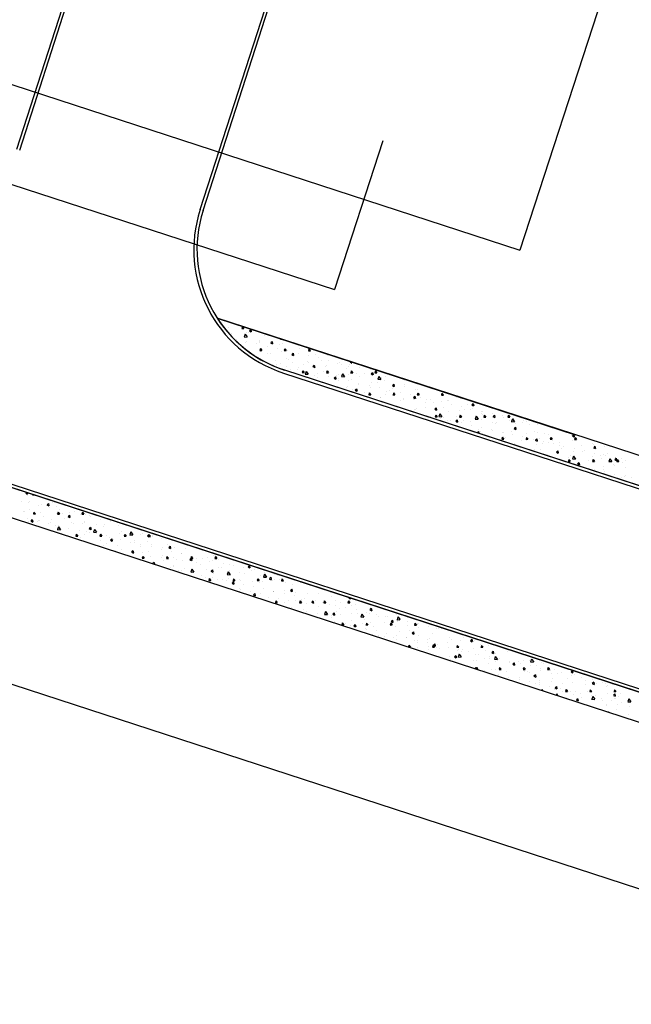
# Model space of a CAD drawing. Units: millimetres. Extents: x -692 to 9886, y 6343 to 16955.
# Drawn here: x 2833 to 2842, y 11109 to 11124 of the extents above; entities that cross this region are included whole.
import ezdxf

# ---------------------------------------------------------------- set-up
doc = ezdxf.new("R2010")
doc.units = ezdxf.units.MM
doc.layers.add('CONSTRUCCIÓN', color=123, linetype='Continuous')

# ---------------------------------------------------------------- blocks, each defined once
blk = doc.blocks.new('*X9')
at = {"color": 0, "linetype": 'Continuous'}
for p, q in [((827.99, 1422.726), (828.029, 1422.766)), ((827.99, 1422.726), (828.034, 1422.719)), ((828.035, 1422.718), (828.03, 1422.766)), ((828.108, 1422.752), (828.108, 1422.752)), ((828.233, 1422.768), (828.233, 1422.768)), ((827.889, 1422.476), (827.913, 1422.505)), ((827.92, 1422.473), (827.914, 1422.504)), ((827.923, 1422.579), (827.923, 1422.579)), ((827.953, 1422.492), (827.988, 1422.506)), ((827.976, 1422.554), (827.976, 1422.554)), ((827.979, 1422.475), (827.989, 1422.505)), ((828.029, 1422.512), (828.029, 1422.512)), ((828.03, 1422.502), (828.03, 1422.502)), ((828.069, 1422.629), (828.069, 1422.629)), ((828.102, 1422.571), (828.102, 1422.571)), ((828.19, 1422.568), (828.19, 1422.568)), ((827.811, 1422.431), (827.811, 1422.431)), ((827.845, 1422.357), (827.845, 1422.357)), ((827.858, 1422.342), (827.858, 1422.342)), ((827.889, 1422.476), (827.919, 1422.473)), ((827.953, 1422.492), (827.978, 1422.476)), ((827.97, 1422.374), (827.97, 1422.374)), ((828.063, 1422.463), (828.063, 1422.463)), ((828.149, 1422.392), (828.149, 1422.392)), ((828.159, 1422.399), (828.159, 1422.399)), ((828.248, 1422.445), (828.255, 1422.453)), ((828.248, 1422.445), (828.253, 1422.444)), ((827.805, 1422.264), (827.805, 1422.264)), ((827.824, 1422.325), (827.824, 1422.325)), ((828.028, 1422.201), (828.028, 1422.201)), ((828.056, 1422.156), (828.095, 1422.196)), ((828.057, 1422.296), (828.057, 1422.296)), ((828.091, 1422.314), (828.091, 1422.314)), ((828.102, 1422.148), (828.096, 1422.196)), ((827.757, 1422.117), (827.757, 1422.117)), ((827.798, 1422.098), (827.798, 1422.098)), ((827.832, 1422.13), (827.867, 1422.143)), ((827.832, 1422.13), (827.857, 1422.113)), ((827.838, 1422.177), (827.838, 1422.177)), ((827.858, 1422.112), (827.868, 1422.142)), ((827.959, 1422.1), (827.983, 1422.129)), ((827.959, 1422.1), (827.989, 1422.097)), ((827.99, 1422.097), (827.984, 1422.128)), ((827.993, 1422.058), (827.993, 1422.058)), ((828.049, 1422.167), (828.049, 1422.167)), ((828.051, 1422.13), (828.051, 1422.13)), ((828.056, 1422.156), (828.101, 1422.149)), ((827.792, 1421.932), (827.792, 1421.932)), ((827.832, 1422.002), (827.832, 1422.002)), ((827.896, 1422.004), (827.896, 1422.004)), ((828.045, 1421.964), (828.045, 1421.964)), ((828.099, 1421.991), (828.099, 1421.991)), ((828.13, 1421.928), (828.165, 1421.942)), ((828.13, 1421.928), (828.155, 1421.912)), ((828.156, 1421.911), (828.166, 1421.941)), ((827.711, 1421.766), (827.735, 1421.75)), ((827.712, 1421.768), (827.745, 1421.781)), ((827.736, 1421.819), (827.736, 1421.819)), ((827.736, 1421.75), (827.746, 1421.78)), ((827.765, 1421.807), (827.765, 1421.807)), ((827.786, 1421.765), (827.786, 1421.765)), ((827.894, 1421.804), (827.894, 1421.804)), ((828.028, 1421.869), (828.028, 1421.869)), ((828.028, 1421.724), (828.052, 1421.753)), ((828.028, 1421.724), (828.058, 1421.721)), ((828.039, 1421.797), (828.039, 1421.797)), ((828.059, 1421.721), (828.053, 1421.752)), ((828.081, 1421.849), (828.081, 1421.849)), ((828.148, 1421.759), (828.148, 1421.759)), ((828.161, 1421.793), (828.161, 1421.793)), ((827.78, 1421.599), (827.78, 1421.599)), ((827.856, 1421.709), (827.856, 1421.709)), ((827.949, 1421.651), (827.949, 1421.651)), ((828.009, 1421.566), (828.044, 1421.579)), ((828.009, 1421.566), (828.033, 1421.549)), ((828.033, 1421.631), (828.033, 1421.631)), ((828.034, 1421.548), (828.045, 1421.579)), ((828.074, 1421.668), (828.074, 1421.668)), ((828.122, 1421.586), (828.145, 1421.609)), ((828.122, 1421.586), (828.141, 1421.583)), ((827.739, 1421.379), (827.763, 1421.408)), ((827.756, 1421.484), (827.756, 1421.484)), ((827.77, 1421.376), (827.764, 1421.407)), ((827.774, 1421.432), (827.774, 1421.432)), ((827.796, 1421.549), (827.796, 1421.549)), ((827.817, 1421.454), (827.817, 1421.454)), ((827.902, 1421.481), (827.902, 1421.481)), ((827.943, 1421.471), (827.943, 1421.471)), ((828.027, 1421.464), (828.027, 1421.464)), ((828.047, 1421.534), (828.047, 1421.534)), ((828.063, 1421.537), (828.063, 1421.537)), ((827.686, 1421.257), (827.686, 1421.257)), ((827.697, 1421.294), (827.697, 1421.294)), ((827.739, 1421.379), (827.769, 1421.377)), ((827.768, 1421.266), (827.768, 1421.266)), ((827.811, 1421.273), (827.811, 1421.273)), ((827.964, 1421.283), (827.964, 1421.283)), ((828, 1421.298), (828, 1421.298)), ((828.021, 1421.298), (828.021, 1421.298)), ((828.097, 1421.348), (828.113, 1421.367)), ((828.097, 1421.348), (828.111, 1421.347)), ((827.655, 1421.099), (827.694, 1421.14)), ((827.655, 1421.099), (827.7, 1421.092)), ((827.701, 1421.091), (827.695, 1421.139)), ((827.735, 1421.186), (827.735, 1421.186)), ((827.762, 1421.099), (827.762, 1421.099)), ((827.869, 1421.101), (827.869, 1421.101)), ((827.887, 1421.203), (827.922, 1421.217)), ((827.887, 1421.203), (827.912, 1421.186)), ((827.913, 1421.186), (827.923, 1421.216)), ((828.015, 1421.131), (828.015, 1421.131)), ((828.027, 1421.236), (828.027, 1421.236)), ((827.68, 1421.076), (827.68, 1421.076)), ((827.705, 1420.972), (827.705, 1420.972)), ((827.808, 1421.003), (827.832, 1421.032)), ((827.808, 1421.003), (827.838, 1421)), ((827.839, 1421), (827.833, 1421.031)), ((827.855, 1421.076), (827.855, 1421.076)), ((827.866, 1421.028), (827.866, 1421.028)), ((827.972, 1420.96), (827.972, 1420.96)), ((828.008, 1420.965), (828.008, 1420.965)), ((828.053, 1420.946), (828.053, 1420.946)), ((827.737, 1420.904), (827.737, 1420.904)), ((827.754, 1420.851), (827.754, 1420.851)), ((827.756, 1420.933), (827.756, 1420.933)), ((827.765, 1420.841), (827.8, 1420.854)), ((827.765, 1420.841), (827.79, 1420.824)), ((827.791, 1420.823), (827.801, 1420.853)), ((828.002, 1420.798), (828.002, 1420.798)), ((828.046, 1420.901), (828.046, 1420.901)), ((827.606, 1420.707), (827.606, 1420.707)), ((827.75, 1420.766), (827.75, 1420.766)), ((827.767, 1420.773), (827.767, 1420.773)), ((827.878, 1420.627), (827.902, 1420.656)), ((827.909, 1420.624), (827.903, 1420.655)), ((827.922, 1420.748), (827.922, 1420.748)), ((827.996, 1420.632), (827.996, 1420.632)), ((828.034, 1420.762), (828.034, 1420.762)), ((827.644, 1420.478), (827.679, 1420.492)), ((827.644, 1420.478), (827.668, 1420.461)), ((827.67, 1420.518), (827.67, 1420.518)), ((827.67, 1420.461), (827.68, 1420.491)), ((827.721, 1420.529), (827.76, 1420.57)), ((827.721, 1420.529), (827.766, 1420.522)), ((827.734, 1420.553), (827.734, 1420.553)), ((827.744, 1420.6), (827.744, 1420.6)), ((827.767, 1420.522), (827.761, 1420.569)), ((827.79, 1420.551), (827.79, 1420.551)), ((827.878, 1420.627), (827.907, 1420.624)), ((827.915, 1420.568), (827.915, 1420.568)), ((827.936, 1420.507), (827.936, 1420.507)), ((827.562, 1420.393), (827.562, 1420.393)), ((827.659, 1420.354), (827.659, 1420.354)), ((827.738, 1420.434), (827.738, 1420.434)), ((827.775, 1420.451), (827.775, 1420.451)), ((827.784, 1420.37), (827.784, 1420.37)), ((827.853, 1420.443), (827.853, 1420.443)), ((827.973, 1420.395), (827.973, 1420.395)), ((827.99, 1420.466), (827.99, 1420.466)), ((827.57, 1420.264), (827.57, 1420.264)), ((827.588, 1420.282), (827.612, 1420.311)), ((827.588, 1420.282), (827.618, 1420.28)), ((827.619, 1420.279), (827.613, 1420.31)), ((827.652, 1420.173), (827.652, 1420.173)), ((827.732, 1420.267), (827.732, 1420.267)), ((827.753, 1420.218), (827.753, 1420.218)), ((827.837, 1420.252), (827.837, 1420.252)), ((827.842, 1420.198), (827.842, 1420.198)), ((827.942, 1420.277), (827.973, 1420.289)), ((827.942, 1420.277), (827.967, 1420.26)), ((827.947, 1420.251), (827.971, 1420.28)), ((827.947, 1420.251), (827.968, 1420.249)), ((827.968, 1420.259), (827.97, 1420.265)), ((827.522, 1420.116), (827.557, 1420.129)), ((827.522, 1420.116), (827.547, 1420.099)), ((827.527, 1420.157), (827.527, 1420.157)), ((827.548, 1420.098), (827.558, 1420.128)), ((827.726, 1420.101), (827.726, 1420.101)), ((827.521, 1419.976), (827.521, 1419.976)), ((827.578, 1419.941), (827.578, 1419.941)), ((827.658, 1419.906), (827.682, 1419.935)), ((827.658, 1419.906), (827.688, 1419.904)), ((827.689, 1419.903), (827.683, 1419.934)), ((827.71, 1420.001), (827.71, 1420.001)), ((827.719, 1419.934), (827.719, 1419.934)), ((827.732, 1419.92), (827.732, 1419.92)), ((827.74, 1419.997), (827.74, 1419.997)), ((827.788, 1419.959), (827.827, 1420)), ((827.788, 1419.959), (827.832, 1419.952)), ((827.82, 1419.914), (827.855, 1419.928)), ((827.82, 1419.914), (827.845, 1419.897)), ((827.833, 1419.952), (827.828, 1419.999)), ((827.845, 1419.93), (827.845, 1419.93)), ((827.846, 1419.897), (827.856, 1419.927)), ((827.457, 1419.733), (827.457, 1419.733)), ((827.56, 1419.76), (827.56, 1419.76)), ((827.579, 1419.804), (827.579, 1419.804)), ((827.64, 1419.743), (827.64, 1419.743)), ((827.713, 1419.768), (827.713, 1419.768)), ((827.852, 1419.81), (827.852, 1419.81)), ((827.894, 1419.845), (827.894, 1419.845)), ((827.447, 1419.607), (827.447, 1419.607)), ((827.451, 1419.566), (827.451, 1419.566)), ((827.699, 1419.552), (827.734, 1419.565)), ((827.699, 1419.552), (827.724, 1419.535)), ((827.707, 1419.601), (827.707, 1419.601)), ((827.725, 1419.534), (827.735, 1419.564)), ((827.727, 1419.53), (827.751, 1419.559)), ((827.751, 1419.585), (827.751, 1419.585)), ((827.758, 1419.527), (827.752, 1419.558)), ((827.763, 1419.648), (827.763, 1419.648)), ((827.888, 1419.665), (827.888, 1419.665)), ((827.444, 1419.4), (827.444, 1419.4)), ((827.46, 1419.535), (827.46, 1419.535)), ((827.543, 1419.487), (827.543, 1419.487)), ((827.631, 1419.451), (827.631, 1419.451)), ((827.648, 1419.42), (827.648, 1419.42)), ((827.701, 1419.435), (827.701, 1419.435)), ((827.727, 1419.53), (827.757, 1419.527)), ((827.756, 1419.467), (827.756, 1419.467)), ((827.81, 1419.476), (827.81, 1419.476)), ((827.854, 1419.39), (827.856, 1419.392)), ((827.854, 1419.39), (827.856, 1419.389)), ((827.438, 1419.233), (827.438, 1419.233)), ((827.439, 1419.236), (827.439, 1419.236)), ((827.443, 1419.233), (827.443, 1419.233)), ((827.5, 1419.254), (827.5, 1419.254)), ((827.625, 1419.27), (827.625, 1419.27)), ((827.695, 1419.268), (827.695, 1419.268)), ((827.731, 1419.286), (827.731, 1419.286)), ((827.814, 1419.295), (827.814, 1419.295)), ((827.438, 1419.185), (827.462, 1419.214)), ((827.438, 1419.185), (827.468, 1419.183)), ((827.469, 1419.182), (827.463, 1419.213)), ((827.559, 1419.127), (827.559, 1419.127)), ((827.577, 1419.189), (827.612, 1419.202)), ((827.577, 1419.189), (827.602, 1419.172)), ((827.603, 1419.172), (827.613, 1419.202)), ((827.683, 1419.098), (827.683, 1419.098)), ((827.689, 1419.102), (827.689, 1419.102)), ((827.71, 1419.222), (827.71, 1419.222)), ((827.796, 1419.154), (827.821, 1419.183)), ((827.796, 1419.154), (827.825, 1419.151)), ((827.826, 1419.159), (827.822, 1419.182)), ((827.368, 1419.056), (827.368, 1419.056)), ((827.387, 1418.902), (827.426, 1418.943)), ((827.432, 1418.895), (827.427, 1418.942)), ((827.432, 1419.067), (827.432, 1419.067)), ((827.493, 1419.073), (827.493, 1419.073)), ((827.613, 1418.966), (827.613, 1418.966)), ((827.683, 1418.935), (827.683, 1418.935)), ((827.75, 1418.952), (827.75, 1418.952)), ((827.362, 1418.876), (827.362, 1418.876)), ((827.387, 1418.902), (827.431, 1418.896)), ((827.426, 1418.9), (827.426, 1418.9)), ((827.451, 1418.911), (827.451, 1418.911)), ((827.455, 1418.826), (827.49, 1418.84)), ((827.455, 1418.826), (827.48, 1418.81)), ((827.458, 1418.902), (827.458, 1418.902)), ((827.481, 1418.809), (827.491, 1418.839)), ((827.507, 1418.809), (827.531, 1418.838)), ((827.507, 1418.809), (827.537, 1418.807)), ((827.538, 1418.806), (827.532, 1418.837)), ((827.551, 1418.901), (827.551, 1418.901)), ((827.677, 1418.769), (827.677, 1418.769)), ((827.718, 1418.899), (827.718, 1418.899)), ((827.42, 1418.734), (827.42, 1418.734)), ((827.42, 1418.703), (827.42, 1418.703)), ((827.513, 1418.712), (827.513, 1418.712)), ((827.729, 1418.653), (827.729, 1418.653)), ((827.735, 1418.745), (827.735, 1418.745)), ((827.754, 1418.625), (827.757, 1418.626)), ((827.754, 1418.625), (827.756, 1418.624)), ((827.288, 1418.506), (827.288, 1418.506)), ((827.334, 1418.464), (827.369, 1418.477)), ((827.334, 1418.464), (827.359, 1418.447)), ((827.36, 1418.446), (827.37, 1418.477)), ((827.414, 1418.567), (827.414, 1418.567)), ((827.416, 1418.457), (827.416, 1418.457)), ((827.438, 1418.603), (827.438, 1418.603)), ((827.557, 1418.493), (827.557, 1418.493)), ((827.577, 1418.433), (827.601, 1418.462)), ((827.608, 1418.43), (827.602, 1418.461)), ((827.604, 1418.548), (827.604, 1418.548)), ((827.671, 1418.603), (827.671, 1418.603)), ((827.729, 1418.564), (827.729, 1418.564)), ((827.408, 1418.401), (827.408, 1418.401)), ((827.453, 1418.333), (827.492, 1418.373)), ((827.453, 1418.333), (827.497, 1418.326)), ((827.472, 1418.351), (827.472, 1418.351)), ((827.499, 1418.325), (827.493, 1418.373)), ((827.521, 1418.39), (827.521, 1418.39)), ((827.577, 1418.433), (827.606, 1418.431)), ((827.598, 1418.367), (827.598, 1418.367)), ((827.665, 1418.436), (827.665, 1418.436)), ((827.683, 1418.445), (827.683, 1418.445)), ((827.317, 1418.203), (827.317, 1418.203)), ((827.341, 1418.153), (827.341, 1418.153)), ((827.402, 1418.235), (827.402, 1418.235)), ((827.457, 1418.268), (827.457, 1418.268)), ((827.466, 1418.17), (827.466, 1418.17)), ((827.583, 1418.191), (827.583, 1418.191)), ((827.632, 1418.263), (827.667, 1418.276)), ((827.632, 1418.263), (827.657, 1418.246)), ((827.655, 1418.195), (827.655, 1418.195)), ((827.658, 1418.245), (827.668, 1418.275)), ((827.659, 1418.27), (827.659, 1418.27)), ((827.233, 1418.087), (827.237, 1418.085)), ((827.236, 1418.11), (827.247, 1418.115)), ((827.238, 1418.084), (827.248, 1418.114)), ((827.287, 1418.088), (827.311, 1418.117)), ((827.287, 1418.088), (827.317, 1418.086)), ((827.318, 1418.085), (827.312, 1418.116)), ((827.396, 1418.068), (827.396, 1418.068)), ((827.524, 1417.998), (827.524, 1417.998)), ((827.646, 1418.057), (827.67, 1418.086)), ((827.646, 1418.057), (827.676, 1418.054)), ((827.653, 1418.103), (827.653, 1418.103)), ((827.677, 1418.054), (827.671, 1418.085)), ((827.219, 1417.947), (827.219, 1417.947)), ((827.325, 1417.88), (827.325, 1417.88)), ((827.334, 1417.973), (827.334, 1417.973)), ((827.39, 1417.902), (827.39, 1417.902)), ((827.436, 1417.97), (827.436, 1417.97)), ((827.486, 1417.936), (827.486, 1417.936)), ((827.511, 1417.9), (827.546, 1417.913)), ((827.511, 1417.9), (827.535, 1417.883)), ((827.536, 1417.883), (827.547, 1417.913)), ((827.556, 1417.86), (827.556, 1417.86)), ((827.591, 1417.869), (827.591, 1417.869)), ((827.646, 1417.937), (827.646, 1417.937)), ((827.203, 1417.776), (827.203, 1417.776)), ((827.264, 1417.81), (827.264, 1417.81)), ((827.357, 1417.712), (827.381, 1417.741)), ((827.357, 1417.712), (827.387, 1417.71)), ((827.388, 1417.709), (827.382, 1417.74)), ((827.384, 1417.735), (827.384, 1417.735)), ((827.387, 1417.682), (827.387, 1417.682)), ((827.392, 1417.8), (827.392, 1417.8)), ((827.519, 1417.763), (827.558, 1417.803)), ((827.519, 1417.763), (827.564, 1417.756)), ((827.565, 1417.755), (827.559, 1417.803)), ((827.64, 1417.77), (827.64, 1417.77)), ((827.261, 1417.603), (827.261, 1417.603)), ((827.378, 1417.569), (827.378, 1417.569)), ((827.389, 1417.537), (827.424, 1417.551)), ((827.389, 1417.537), (827.414, 1417.521)), ((827.415, 1417.52), (827.425, 1417.55)), ((827.455, 1417.635), (827.455, 1417.635)), ((827.577, 1417.645), (827.577, 1417.645)), ((827.289, 1417.426), (827.289, 1417.426)), ((827.372, 1417.402), (827.372, 1417.402)), ((827.445, 1417.448), (827.445, 1417.448)), ((827.556, 1417.415), (827.556, 1417.415)), ((827.57, 1417.464), (827.57, 1417.464)), ((827.143, 1417.287), (827.143, 1417.287)), ((827.313, 1417.25), (827.313, 1417.25)), ((827.365, 1417.236), (827.365, 1417.236)), ((827.395, 1417.359), (827.395, 1417.359)), ((827.426, 1417.336), (827.45, 1417.365)), ((827.426, 1417.336), (827.456, 1417.334)), ((827.435, 1417.337), (827.435, 1417.337)), ((827.439, 1417.267), (827.439, 1417.267)), ((827.457, 1417.333), (827.451, 1417.364)), ((827.554, 1417.227), (827.554, 1417.227)), ((827.19, 1417.172), (827.19, 1417.172)), ((827.263, 1417.177), (827.263, 1417.177)), ((827.267, 1417.175), (827.302, 1417.188)), ((827.267, 1417.175), (827.292, 1417.158)), ((827.293, 1417.157), (827.303, 1417.188)), ((827.307, 1417.07), (827.307, 1417.07)), ((827.359, 1417.069), (827.359, 1417.069)), ((827.457, 1417.161), (827.457, 1417.161)), ((827.496, 1417.095), (827.496, 1417.095)), ((827.092, 1416.917), (827.092, 1416.917)), ((827.1, 1417.032), (827.1, 1417.032)), ((827.137, 1416.992), (827.161, 1417.02)), ((827.137, 1416.992), (827.167, 1416.989)), ((827.168, 1416.988), (827.162, 1417.02)), ((827.162, 1416.952), (827.162, 1416.952)), ((827.182, 1417.053), (827.182, 1417.053)), ((827.353, 1416.903), (827.353, 1416.903)), ((827.359, 1416.905), (827.359, 1416.905)), ((827.454, 1417.002), (827.454, 1417.002)), ((827.495, 1416.96), (827.52, 1416.989)), ((827.495, 1416.96), (827.525, 1416.958)), ((827.526, 1416.957), (827.521, 1416.988)), ((827.094, 1416.865), (827.094, 1416.865)), ((827.118, 1416.706), (827.157, 1416.747)), ((827.146, 1416.812), (827.181, 1416.826)), ((827.146, 1416.812), (827.17, 1416.796)), ((827.164, 1416.698), (827.158, 1416.746)), ((827.172, 1416.795), (827.182, 1416.825)), ((827.176, 1416.872), (827.176, 1416.872)), ((827.198, 1416.849), (827.198, 1416.849)), ((827.365, 1416.897), (827.365, 1416.897)), ((827.465, 1416.838), (827.465, 1416.838)), ((827.088, 1416.699), (827.088, 1416.699)), ((827.118, 1416.706), (827.163, 1416.699)), ((827.141, 1416.654), (827.141, 1416.654)), ((827.206, 1416.615), (827.23, 1416.644)), ((827.206, 1416.615), (827.236, 1416.613)), ((827.237, 1416.612), (827.231, 1416.643)), ((827.233, 1416.7), (827.233, 1416.7)), ((827.26, 1416.651), (827.26, 1416.651)), ((827.347, 1416.736), (827.347, 1416.736)), ((827.433, 1416.704), (827.433, 1416.704)), ((827.444, 1416.611), (827.479, 1416.624)), ((827.444, 1416.611), (827.469, 1416.594)), ((827.47, 1416.594), (827.48, 1416.624)), ((827.024, 1416.45), (827.059, 1416.463)), ((827.024, 1416.45), (827.049, 1416.433)), ((827.05, 1416.432), (827.06, 1416.463)), ((827.081, 1416.533), (827.081, 1416.533)), ((827.102, 1416.503), (827.102, 1416.503)), ((827.261, 1416.544), (827.261, 1416.544)), ((827.341, 1416.57), (827.341, 1416.57)), ((827.418, 1416.545), (827.418, 1416.545)), ((827.075, 1416.366), (827.075, 1416.366)), ((827.161, 1416.319), (827.161, 1416.319)), ((827.162, 1416.396), (827.162, 1416.396)), ((827.268, 1416.328), (827.268, 1416.328)), ((827.286, 1416.347), (827.286, 1416.347)), ((827.335, 1416.404), (827.335, 1416.404)), ((827.411, 1416.364), (827.411, 1416.364)), ((827.429, 1416.384), (827.429, 1416.384)), ((827.452, 1416.369), (827.452, 1416.369)), ((827.063, 1416.141), (827.063, 1416.141)), ((827.069, 1416.2), (827.069, 1416.2)), ((827.155, 1416.15), (827.155, 1416.15)), ((827.184, 1416.136), (827.223, 1416.177)), ((827.184, 1416.136), (827.229, 1416.129)), ((827.23, 1416.129), (827.225, 1416.176)), ((827.276, 1416.239), (827.3, 1416.268)), ((827.276, 1416.239), (827.305, 1416.237)), ((827.28, 1416.167), (827.28, 1416.167)), ((827.307, 1416.236), (827.301, 1416.267)), ((827.322, 1416.248), (827.357, 1416.262)), ((827.322, 1416.248), (827.347, 1416.232)), ((827.329, 1416.237), (827.329, 1416.237)), ((827.33, 1416.13), (827.33, 1416.13)), ((827.348, 1416.231), (827.358, 1416.261)), ((827.063, 1416.033), (827.063, 1416.033)), ((827.14, 1416.021), (827.14, 1416.021)), ((827.148, 1415.969), (827.148, 1415.969)), ((827.323, 1416.071), (827.323, 1416.071)), ((827.338, 1415.994), (827.338, 1415.994)), ((826.966, 1415.886), (826.966, 1415.886)), ((826.968, 1415.861), (826.968, 1415.861)), ((826.986, 1415.895), (827.01, 1415.923)), ((826.986, 1415.895), (827.016, 1415.892)), ((827.017, 1415.891), (827.011, 1415.923)), ((827.023, 1415.953), (827.023, 1415.953)), ((827.057, 1415.867), (827.057, 1415.867)), ((827.071, 1415.819), (827.071, 1415.819)), ((827.201, 1415.886), (827.236, 1415.899)), ((827.201, 1415.886), (827.226, 1415.869)), ((827.227, 1415.868), (827.237, 1415.899)), ((827.233, 1415.875), (827.233, 1415.875)), ((827.26, 1415.911), (827.26, 1415.911)), ((827.317, 1415.904), (827.317, 1415.904)), ((827.345, 1415.863), (827.369, 1415.892)), ((827.345, 1415.863), (827.375, 1415.861)), ((827.376, 1415.86), (827.37, 1415.891)), ((827.017, 1415.772), (827.017, 1415.772)), ((827.051, 1415.7), (827.051, 1415.7)), ((827.159, 1415.686), (827.159, 1415.686)), ((827.206, 1415.797), (827.206, 1415.797)), ((827.311, 1415.738), (827.311, 1415.738)), ((827.338, 1415.808), (827.338, 1415.808)), ((827.045, 1415.534), (827.045, 1415.534)), ((827.056, 1415.518), (827.08, 1415.547)), ((827.056, 1415.518), (827.086, 1415.516)), ((827.074, 1415.6), (827.074, 1415.6)), ((827.079, 1415.523), (827.114, 1415.537)), ((827.079, 1415.523), (827.104, 1415.506)), ((827.087, 1415.515), (827.081, 1415.547)), ((827.105, 1415.506), (827.115, 1415.536)), ((827.133, 1415.621), (827.133, 1415.621)), ((827.251, 1415.566), (827.29, 1415.607)), ((827.251, 1415.566), (827.295, 1415.559)), ((827.296, 1415.559), (827.291, 1415.606)), ((827.305, 1415.571), (827.305, 1415.571)), ((826.943, 1415.403), (826.943, 1415.403)), ((827.036, 1415.365), (827.036, 1415.365)), ((827.039, 1415.367), (827.039, 1415.367)), ((827.139, 1415.387), (827.139, 1415.387)), ((827.259, 1415.444), (827.259, 1415.444)), ((827.299, 1415.405), (827.299, 1415.405)), ((827.303, 1415.354), (827.303, 1415.354)), ((826.874, 1415.309), (826.874, 1415.309)), ((826.967, 1415.228), (826.967, 1415.228)), ((827.033, 1415.201), (827.033, 1415.201)), ((827.127, 1415.247), (827.127, 1415.247)), ((827.141, 1415.298), (827.141, 1415.298)), ((827.252, 1415.264), (827.252, 1415.264)), ((827.258, 1415.278), (827.258, 1415.278)), ((827.292, 1415.238), (827.292, 1415.238)), ((826.936, 1415.111), (826.936, 1415.111)), ((826.957, 1415.161), (826.992, 1415.174)), ((826.957, 1415.161), (826.982, 1415.144)), ((826.983, 1415.143), (826.993, 1415.173)), ((826.996, 1415.05), (826.996, 1415.05)), ((827.121, 1415.066), (827.121, 1415.066)), ((827.125, 1415.142), (827.149, 1415.171)), ((827.125, 1415.142), (827.155, 1415.14)), ((827.156, 1415.139), (827.15, 1415.17)), ((827.158, 1415.053), (827.158, 1415.053)), ((827.203, 1415.1), (827.203, 1415.1)), ((827.286, 1415.072), (827.286, 1415.072)), ((826.866, 1415.003), (826.866, 1415.003)), ((827.027, 1415.035), (827.027, 1415.035)), ((827.179, 1414.894), (827.179, 1414.894)), ((827.256, 1414.959), (827.281, 1414.969)), ((827.256, 1414.959), (827.277, 1414.945)), ((826.836, 1414.798), (826.86, 1414.826)), ((826.836, 1414.798), (826.871, 1414.812)), ((826.836, 1414.798), (826.866, 1414.795)), ((826.836, 1414.798), (826.861, 1414.781)), ((826.839, 1414.855), (826.839, 1414.855)), ((826.867, 1414.794), (826.861, 1414.826)), ((826.862, 1414.781), (826.872, 1414.811)), ((826.864, 1414.853), (826.864, 1414.853)), ((826.944, 1414.788), (826.944, 1414.788)), ((826.989, 1414.869), (826.989, 1414.869)), ((827.021, 1414.868), (827.021, 1414.868)), ((827.106, 1414.844), (827.106, 1414.844)), ((827.137, 1414.754), (827.137, 1414.754)), ((827.194, 1414.766), (827.219, 1414.795)), ((827.194, 1414.766), (827.224, 1414.764)), ((827.211, 1414.777), (827.211, 1414.777)), ((827.225, 1414.763), (827.22, 1414.794)), ((826.845, 1414.704), (826.845, 1414.704)), ((826.858, 1414.672), (826.858, 1414.672)), ((826.965, 1414.594), (826.965, 1414.594)), ((827.006, 1414.59), (827.006, 1414.59)), ((827.015, 1414.702), (827.015, 1414.702)), ((827.047, 1414.697), (827.047, 1414.697)), ((827.134, 1414.597), (827.169, 1414.61)), ((827.134, 1414.597), (827.159, 1414.58)), ((827.16, 1414.579), (827.17, 1414.61)), ((826.85, 1414.509), (826.889, 1414.55)), ((826.85, 1414.509), (826.894, 1414.503)), ((826.895, 1414.502), (826.89, 1414.549)), ((826.905, 1414.422), (826.929, 1414.45)), ((826.905, 1414.422), (826.935, 1414.419)), ((826.916, 1414.5), (826.916, 1414.5)), ((826.936, 1414.418), (826.93, 1414.45)), ((827.008, 1414.535), (827.008, 1414.535)), ((827.156, 1414.419), (827.156, 1414.419)), ((826.747, 1414.279), (826.747, 1414.279)), ((826.75, 1414.337), (826.75, 1414.337)), ((826.784, 1414.302), (826.784, 1414.302)), ((826.865, 1414.369), (826.865, 1414.369)), ((826.909, 1414.334), (826.909, 1414.334)), ((827.002, 1414.369), (827.002, 1414.369)), ((827.014, 1414.267), (827.014, 1414.267)), ((827.1, 1414.344), (827.1, 1414.344)), ((827.176, 1414.323), (827.176, 1414.323)), ((826.744, 1414.17), (826.744, 1414.17)), ((826.968, 1414.147), (826.968, 1414.147)), ((826.996, 1414.202), (826.996, 1414.202)), ((827.012, 1414.234), (827.048, 1414.248)), ((827.012, 1414.234), (827.037, 1414.217)), ((827.038, 1414.217), (827.049, 1414.247)), ((827.093, 1414.163), (827.093, 1414.163)), ((827.136, 1414.121), (827.136, 1414.121)), ((826.738, 1414.004), (826.738, 1414.004)), ((826.809, 1414.08), (826.809, 1414.08)), ((826.837, 1413.95), (826.837, 1413.95)), ((826.844, 1414.071), (826.844, 1414.071)), ((826.916, 1413.94), (826.955, 1413.98)), ((826.962, 1413.932), (826.956, 1413.98)), ((826.962, 1413.966), (826.962, 1413.966)), ((826.964, 1413.961), (826.964, 1413.961)), ((826.975, 1414.045), (826.999, 1414.074)), ((826.975, 1414.045), (827.004, 1414.043)), ((826.99, 1414.036), (826.99, 1414.036)), ((827.005, 1414.042), (827, 1414.074)), ((827.076, 1414.069), (827.076, 1414.069)), ((827.151, 1413.991), (827.151, 1413.991)), ((826.712, 1413.825), (826.712, 1413.825)), ((826.732, 1413.837), (826.732, 1413.837)), ((826.891, 1413.872), (826.926, 1413.885)), ((826.891, 1413.872), (826.916, 1413.855)), ((826.916, 1413.94), (826.96, 1413.933)), ((826.917, 1413.854), (826.927, 1413.884)), ((826.979, 1413.814), (826.979, 1413.814)), ((826.984, 1413.869), (826.984, 1413.869)), ((827.02, 1413.794), (827.02, 1413.794)), ((826.685, 1413.701), (826.709, 1413.729)), ((826.685, 1413.701), (826.715, 1413.698)), ((826.705, 1413.752), (826.705, 1413.752)), ((826.716, 1413.697), (826.71, 1413.729)), ((826.726, 1413.671), (826.726, 1413.671)), ((826.817, 1413.758), (826.817, 1413.758)), ((826.83, 1413.769), (826.83, 1413.769)), ((826.863, 1413.736), (826.863, 1413.736)), ((826.978, 1413.703), (826.978, 1413.703)), ((827.044, 1413.669), (827.068, 1413.698)), ((827.044, 1413.669), (827.074, 1413.667)), ((827.075, 1413.666), (827.069, 1413.697)), ((827.084, 1413.746), (827.084, 1413.746)), ((826.699, 1413.572), (826.699, 1413.572)), ((826.719, 1413.504), (826.719, 1413.504)), ((826.769, 1413.509), (826.804, 1413.523)), ((826.769, 1413.509), (826.794, 1413.492)), ((826.795, 1413.492), (826.805, 1413.522)), ((826.879, 1413.559), (826.879, 1413.559)), ((826.888, 1413.597), (826.888, 1413.597)), ((826.972, 1413.537), (826.972, 1413.537)), ((826.713, 1413.338), (826.713, 1413.338)), ((826.755, 1413.325), (826.779, 1413.353)), ((826.757, 1413.399), (826.757, 1413.399)), ((826.786, 1413.321), (826.78, 1413.353)), ((826.843, 1413.438), (826.843, 1413.438)), ((826.962, 1413.328), (826.962, 1413.328)), ((826.966, 1413.37), (826.966, 1413.37)), ((826.982, 1413.37), (827.021, 1413.41)), ((826.982, 1413.37), (827.027, 1413.363)), ((827.028, 1413.362), (827.022, 1413.41)), ((827.072, 1413.441), (827.072, 1413.441)), ((826.621, 1413.248), (826.621, 1413.248)), ((826.625, 1413.202), (826.625, 1413.202)), ((826.671, 1413.278), (826.671, 1413.278)), ((826.707, 1413.172), (826.707, 1413.172)), ((826.755, 1413.325), (826.785, 1413.322)), ((826.782, 1413.304), (826.782, 1413.304)), ((826.888, 1413.237), (826.888, 1413.237)), ((826.941, 1413.244), (826.941, 1413.244)), ((826.96, 1413.204), (826.96, 1413.204)), ((827.049, 1413.293), (827.049, 1413.293)), ((826.648, 1413.147), (826.683, 1413.16)), ((826.648, 1413.147), (826.672, 1413.13)), ((826.673, 1413.129), (826.684, 1413.159)), ((826.683, 1413.05), (826.683, 1413.05)), ((826.809, 1413.047), (826.809, 1413.047)), ((826.862, 1413.103), (826.862, 1413.103)), ((826.935, 1413.063), (826.935, 1413.063)), ((826.95, 1413.038), (826.95, 1413.038)), ((826.954, 1413.037), (826.954, 1413.037)), ((826.555, 1412.877), (826.559, 1412.876)), ((826.561, 1412.875), (826.558, 1412.9)), ((826.701, 1413.005), (826.701, 1413.005)), ((826.803, 1412.866), (826.803, 1412.866)), ((826.824, 1412.949), (826.848, 1412.977)), ((826.824, 1412.949), (826.854, 1412.946)), ((826.855, 1412.945), (826.849, 1412.977)), ((826.946, 1412.945), (826.981, 1412.959)), ((826.946, 1412.945), (826.971, 1412.928)), ((826.948, 1412.871), (826.948, 1412.871)), ((826.972, 1412.928), (826.982, 1412.958)), ((826.992, 1412.891), (826.992, 1412.891)), ((826.541, 1412.774), (826.551, 1412.767)), ((826.543, 1412.791), (826.561, 1412.797)), ((826.549, 1412.755), (826.549, 1412.755)), ((826.552, 1412.767), (826.562, 1412.797)), ((826.585, 1412.794), (826.585, 1412.794)), ((826.678, 1412.849), (826.678, 1412.849)), ((826.691, 1412.727), (826.691, 1412.727)), ((826.695, 1412.839), (826.695, 1412.839)), ((826.841, 1412.805), (826.841, 1412.805)), ((826.852, 1412.783), (826.852, 1412.783))]:
    blk.add_line(p, q, dxfattribs=at)
blk = doc.blocks.new('*X8')
at = {"color": 0, "linetype": 'Continuous'}
for p, q in [((816.752, 1350.473), (816.752, 1350.473)), ((816.494, 1350.271), (816.494, 1350.271)), ((816.505, 1350.338), (816.505, 1350.338)), ((816.522, 1350.205), (816.546, 1350.234)), ((816.547, 1350.286), (816.547, 1350.286)), ((816.552, 1350.202), (816.547, 1350.233)), ((816.623, 1350.363), (816.623, 1350.363)), ((816.748, 1350.38), (816.748, 1350.38)), ((816.762, 1350.373), (816.762, 1350.373)), ((816.785, 1350.321), (816.785, 1350.321)), ((816.814, 1350.274), (816.814, 1350.274)), ((816.492, 1350.166), (816.492, 1350.166)), ((816.499, 1350.171), (816.499, 1350.171)), ((816.501, 1350.183), (816.536, 1350.196)), ((816.501, 1350.183), (816.526, 1350.166)), ((816.522, 1350.205), (816.551, 1350.203)), ((816.527, 1350.166), (816.537, 1350.196)), ((816.529, 1350.085), (816.568, 1350.125)), ((816.529, 1350.085), (816.573, 1350.078)), ((816.574, 1350.077), (816.569, 1350.125)), ((816.614, 1350.161), (816.614, 1350.161)), ((816.617, 1350.183), (816.617, 1350.183)), ((816.756, 1350.206), (816.756, 1350.206)), ((816.36, 1349.969), (816.36, 1349.969)), ((816.45, 1350.03), (816.45, 1350.03)), ((816.485, 1349.985), (816.485, 1349.985)), ((816.493, 1350.005), (816.493, 1350.005)), ((816.513, 1349.936), (816.513, 1349.936)), ((816.555, 1349.963), (816.555, 1349.963)), ((816.675, 1350.01), (816.675, 1350.01)), ((816.717, 1350.019), (816.717, 1350.019)), ((816.75, 1350.04), (816.75, 1350.04)), ((816.35, 1349.776), (816.35, 1349.776)), ((816.354, 1349.788), (816.354, 1349.788)), ((816.379, 1349.82), (816.414, 1349.834)), ((816.379, 1349.82), (816.404, 1349.804)), ((816.405, 1349.803), (816.415, 1349.833)), ((816.487, 1349.838), (816.487, 1349.838)), ((816.543, 1349.813), (816.543, 1349.813)), ((816.591, 1349.829), (816.615, 1349.858)), ((816.591, 1349.829), (816.621, 1349.827)), ((816.622, 1349.826), (816.616, 1349.857)), ((816.617, 1349.765), (816.617, 1349.765)), ((816.744, 1349.873), (816.744, 1349.873)), ((816.412, 1349.616), (816.412, 1349.616)), ((816.481, 1349.672), (816.481, 1349.672)), ((816.492, 1349.638), (816.492, 1349.638)), ((816.678, 1349.619), (816.713, 1349.632)), ((816.678, 1349.619), (816.703, 1349.602)), ((816.704, 1349.602), (816.714, 1349.632)), ((816.727, 1349.658), (816.727, 1349.658)), ((816.738, 1349.707), (816.738, 1349.707)), ((816.258, 1349.458), (816.293, 1349.471)), ((816.258, 1349.458), (816.282, 1349.441)), ((816.283, 1349.44), (816.294, 1349.471)), ((816.302, 1349.485), (816.326, 1349.513)), ((816.302, 1349.485), (816.332, 1349.482)), ((816.32, 1349.478), (816.32, 1349.478)), ((816.333, 1349.481), (816.327, 1349.513)), ((816.358, 1349.453), (816.358, 1349.453)), ((816.475, 1349.505), (816.475, 1349.505)), ((816.52, 1349.509), (816.52, 1349.509)), ((816.595, 1349.515), (816.634, 1349.555)), ((816.595, 1349.515), (816.64, 1349.508)), ((816.596, 1349.46), (816.596, 1349.46)), ((816.612, 1349.528), (816.612, 1349.528)), ((816.641, 1349.507), (816.635, 1349.555)), ((816.66, 1349.453), (816.684, 1349.482)), ((816.66, 1349.453), (816.69, 1349.451)), ((816.691, 1349.45), (816.685, 1349.481)), ((816.28, 1349.419), (816.28, 1349.419)), ((816.469, 1349.339), (816.469, 1349.339)), ((816.511, 1349.303), (816.511, 1349.303)), ((816.625, 1349.442), (816.625, 1349.442)), ((816.42, 1349.255), (816.42, 1349.255)), ((816.463, 1349.172), (816.463, 1349.172)), ((816.464, 1349.263), (816.464, 1349.263)), ((816.556, 1349.256), (816.591, 1349.27)), ((816.556, 1349.256), (816.581, 1349.24)), ((816.582, 1349.239), (816.592, 1349.269)), ((816.589, 1349.28), (816.589, 1349.28)), ((816.323, 1349), (816.323, 1349)), ((816.333, 1349.066), (816.333, 1349.066)), ((816.371, 1349.108), (816.395, 1349.137)), ((816.371, 1349.108), (816.401, 1349.106)), ((816.402, 1349.105), (816.396, 1349.137)), ((816.457, 1349.006), (816.457, 1349.006)), ((816.458, 1349.082), (816.458, 1349.082)), ((816.491, 1349.005), (816.491, 1349.005)), ((816.59, 1348.988), (816.59, 1348.988)), ((816.647, 1349.107), (816.647, 1349.107)), ((816.197, 1348.968), (816.197, 1348.968)), ((816.199, 1348.955), (816.199, 1348.955)), ((816.201, 1348.869), (816.201, 1348.869)), ((816.319, 1348.845), (816.319, 1348.845)), ((816.326, 1348.885), (816.326, 1348.885)), ((816.428, 1348.932), (816.428, 1348.932)), ((816.434, 1348.894), (816.469, 1348.907)), ((816.434, 1348.894), (816.459, 1348.877)), ((816.451, 1348.84), (816.451, 1348.84)), ((816.46, 1348.876), (816.47, 1348.907)), ((816.516, 1348.91), (816.516, 1348.91)), ((816.611, 1348.895), (816.611, 1348.895)), ((816.191, 1348.802), (816.191, 1348.802)), ((816.195, 1348.688), (816.195, 1348.688)), ((816.224, 1348.745), (816.224, 1348.745)), ((816.384, 1348.713), (816.384, 1348.713)), ((816.44, 1348.732), (816.465, 1348.761)), ((816.44, 1348.732), (816.47, 1348.73)), ((816.471, 1348.729), (816.466, 1348.76)), ((816.49, 1348.734), (816.49, 1348.734)), ((816.185, 1348.636), (816.185, 1348.636)), ((816.218, 1348.62), (816.218, 1348.62)), ((816.313, 1348.531), (816.348, 1348.545)), ((816.313, 1348.531), (816.338, 1348.515)), ((816.339, 1348.514), (816.349, 1348.544)), ((816.444, 1348.673), (816.444, 1348.673)), ((816.51, 1348.67), (816.51, 1348.67)), ((816.568, 1348.557), (816.568, 1348.557)), ((816.151, 1348.388), (816.175, 1348.416)), ((816.151, 1348.388), (816.181, 1348.385)), ((816.182, 1348.384), (816.176, 1348.416)), ((816.179, 1348.469), (816.179, 1348.469)), ((816.194, 1348.458), (816.233, 1348.499)), ((816.194, 1348.458), (816.239, 1348.451)), ((816.232, 1348.423), (816.232, 1348.423)), ((816.24, 1348.45), (816.234, 1348.498)), ((816.253, 1348.516), (816.253, 1348.516)), ((816.393, 1348.479), (816.393, 1348.479)), ((816.438, 1348.507), (816.438, 1348.507)), ((816.489, 1348.372), (816.489, 1348.372)), ((816.499, 1348.412), (816.499, 1348.412)), ((816.51, 1348.356), (816.534, 1348.385)), ((816.541, 1348.353), (816.535, 1348.384)), ((816.562, 1348.377), (816.562, 1348.377)), ((816.121, 1348.319), (816.121, 1348.319)), ((816.173, 1348.303), (816.173, 1348.303)), ((816.198, 1348.322), (816.198, 1348.322)), ((816.294, 1348.225), (816.294, 1348.225)), ((816.318, 1348.212), (816.318, 1348.212)), ((816.432, 1348.34), (816.432, 1348.34)), ((816.437, 1348.36), (816.437, 1348.36)), ((816.51, 1348.356), (816.54, 1348.354)), ((816.167, 1348.136), (816.167, 1348.136)), ((816.191, 1348.169), (816.226, 1348.182)), ((816.191, 1348.169), (816.216, 1348.152)), ((816.217, 1348.151), (816.227, 1348.182)), ((816.305, 1348.163), (816.305, 1348.163)), ((816.426, 1348.174), (816.426, 1348.174)), ((816.431, 1348.179), (816.431, 1348.179)), ((816.16, 1347.97), (816.16, 1347.97)), ((816.174, 1347.966), (816.174, 1347.966)), ((816.196, 1347.969), (816.196, 1347.969)), ((816.217, 1347.987), (816.217, 1347.987)), ((816.221, 1348.012), (816.245, 1348.04)), ((816.221, 1348.012), (816.25, 1348.009)), ((816.251, 1348.008), (816.246, 1348.04)), ((816.26, 1347.888), (816.299, 1347.929)), ((816.299, 1347.982), (816.299, 1347.982)), ((816.306, 1347.881), (816.3, 1347.928)), ((816.302, 1347.902), (816.302, 1347.902)), ((816.42, 1348.007), (816.42, 1348.007)), ((816.463, 1347.958), (816.463, 1347.958)), ((816.488, 1348.007), (816.488, 1348.007)), ((816.489, 1347.967), (816.516, 1347.978)), ((816.489, 1347.967), (816.512, 1347.952)), ((816.509, 1348.037), (816.509, 1348.037)), ((816.042, 1347.768), (816.042, 1347.768)), ((816.069, 1347.806), (816.104, 1347.82)), ((816.069, 1347.806), (816.094, 1347.789)), ((816.095, 1347.789), (816.105, 1347.819)), ((816.154, 1347.803), (816.154, 1347.803)), ((816.167, 1347.785), (816.167, 1347.785)), ((816.26, 1347.888), (816.305, 1347.881)), ((816.357, 1347.81), (816.357, 1347.81)), ((816.414, 1347.841), (816.414, 1347.841)), ((816.036, 1347.588), (816.036, 1347.588)), ((816.097, 1347.715), (816.097, 1347.715)), ((816.148, 1347.637), (816.148, 1347.637)), ((816.196, 1347.688), (816.196, 1347.688)), ((816.225, 1347.613), (816.225, 1347.613)), ((816.29, 1347.635), (816.314, 1347.664)), ((816.29, 1347.635), (816.32, 1347.633)), ((816.321, 1347.632), (816.315, 1347.664)), ((816.364, 1347.704), (816.364, 1347.704)), ((816.368, 1347.605), (816.403, 1347.618)), ((816.368, 1347.605), (816.393, 1347.588)), ((816.394, 1347.587), (816.404, 1347.618)), ((816.408, 1347.674), (816.408, 1347.674)), ((815.999, 1347.459), (815.999, 1347.459)), ((816.024, 1347.529), (816.024, 1347.529)), ((816.142, 1347.47), (816.142, 1347.47)), ((816.266, 1347.448), (816.266, 1347.448)), ((816.316, 1347.579), (816.316, 1347.579)), ((816.402, 1347.508), (816.402, 1347.508)), ((816.41, 1347.457), (816.41, 1347.457)), ((816.001, 1347.291), (816.025, 1347.319)), ((816.001, 1347.291), (816.031, 1347.288)), ((816.032, 1347.287), (816.026, 1347.319)), ((816.094, 1347.415), (816.094, 1347.415)), ((816.105, 1347.392), (816.105, 1347.392)), ((816.136, 1347.304), (816.136, 1347.304)), ((816.215, 1347.354), (816.215, 1347.354)), ((816.327, 1347.318), (816.366, 1347.359)), ((816.327, 1347.318), (816.371, 1347.311)), ((816.359, 1347.259), (816.383, 1347.288)), ((816.372, 1347.311), (816.367, 1347.358)), ((816.372, 1347.381), (816.372, 1347.381)), ((816.39, 1347.256), (816.384, 1347.287)), ((816.396, 1347.342), (816.396, 1347.342)), ((816.403, 1347.276), (816.403, 1347.276)), ((816.13, 1347.138), (816.13, 1347.138)), ((816.167, 1347.194), (816.167, 1347.194)), ((816.246, 1347.242), (816.281, 1347.256)), ((816.246, 1347.242), (816.271, 1347.226)), ((816.272, 1347.225), (816.282, 1347.255)), ((816.278, 1347.26), (816.278, 1347.26)), ((816.359, 1347.259), (816.389, 1347.257)), ((816.39, 1347.175), (816.39, 1347.175)), ((816.124, 1346.971), (816.124, 1346.971)), ((816.146, 1347.063), (816.146, 1347.063)), ((816.195, 1347.055), (816.195, 1347.055)), ((816.272, 1347.079), (816.272, 1347.079)), ((816.384, 1347.009), (816.384, 1347.009)), ((816.015, 1346.865), (816.015, 1346.865)), ((816.023, 1346.895), (816.023, 1346.895)), ((816.069, 1346.938), (816.069, 1346.938)), ((816.07, 1346.915), (816.094, 1346.943)), ((816.07, 1346.915), (816.1, 1346.912)), ((816.101, 1346.911), (816.095, 1346.943)), ((816.125, 1346.88), (816.16, 1346.893)), ((816.125, 1346.88), (816.149, 1346.863)), ((816.14, 1346.882), (816.14, 1346.882)), ((816.15, 1346.862), (816.161, 1346.893)), ((816.175, 1346.871), (816.175, 1346.871)), ((816.315, 1346.945), (816.315, 1346.945)), ((816.329, 1346.907), (816.329, 1346.907)), ((816.336, 1346.927), (816.336, 1346.927)), ((815.922, 1346.67), (815.922, 1346.67)), ((815.97, 1346.684), (815.97, 1346.684)), ((816.009, 1346.685), (816.009, 1346.685)), ((816.118, 1346.805), (816.118, 1346.805)), ((816.198, 1346.71), (816.198, 1346.71)), ((816.214, 1346.72), (816.214, 1346.72)), ((816.237, 1346.673), (816.237, 1346.673)), ((816.003, 1346.517), (816.038, 1346.531)), ((816.003, 1346.517), (816.028, 1346.5)), ((816.029, 1346.5), (816.039, 1346.53)), ((816.066, 1346.512), (816.066, 1346.512)), ((816.112, 1346.638), (816.112, 1346.638)), ((816.139, 1346.539), (816.164, 1346.567)), ((816.139, 1346.539), (816.169, 1346.536)), ((816.17, 1346.535), (816.165, 1346.567)), ((815.873, 1346.429), (815.873, 1346.429)), ((815.877, 1346.488), (815.877, 1346.488)), ((815.902, 1346.372), (815.902, 1346.372)), ((815.978, 1346.362), (815.978, 1346.362)), ((816.106, 1346.472), (816.106, 1346.472)), ((816.14, 1346.418), (816.14, 1346.418)), ((816.193, 1346.422), (816.193, 1346.422)), ((816.245, 1346.35), (816.245, 1346.35)), ((816.251, 1346.357), (816.251, 1346.357)), ((815.847, 1346.273), (815.847, 1346.273)), ((815.85, 1346.194), (815.874, 1346.223)), ((815.85, 1346.194), (815.88, 1346.191)), ((815.881, 1346.191), (815.875, 1346.222)), ((815.926, 1346.261), (815.965, 1346.302)), ((815.926, 1346.261), (815.97, 1346.255)), ((815.935, 1346.315), (815.935, 1346.315)), ((815.971, 1346.254), (815.966, 1346.301)), ((816.022, 1346.262), (816.022, 1346.262)), ((816.1, 1346.305), (816.1, 1346.305)), ((816.209, 1346.162), (816.233, 1346.191)), ((816.24, 1346.159), (816.234, 1346.191)), ((815.841, 1346.107), (815.841, 1346.107)), ((815.881, 1346.155), (815.916, 1346.168)), ((815.881, 1346.155), (815.906, 1346.138)), ((815.907, 1346.137), (815.917, 1346.167)), ((815.921, 1346.037), (815.921, 1346.037)), ((816.04, 1346.163), (816.04, 1346.163)), ((816.094, 1346.139), (816.094, 1346.139)), ((816.119, 1346.16), (816.119, 1346.16)), ((816.209, 1346.162), (816.239, 1346.16)), ((816.212, 1346.087), (816.212, 1346.087)), ((816.244, 1346.176), (816.244, 1346.176)), ((815.835, 1345.94), (815.835, 1345.94)), ((815.943, 1345.908), (815.943, 1345.908)), ((815.988, 1345.962), (815.988, 1345.962)), ((816.087, 1345.972), (816.087, 1345.972)), ((816.113, 1345.979), (816.113, 1345.979)), ((816.18, 1345.953), (816.215, 1345.967)), ((816.18, 1345.953), (816.205, 1345.936)), ((816.206, 1345.936), (816.216, 1345.966)), ((816.21, 1345.897), (816.21, 1345.897)), ((815.776, 1345.781), (815.784, 1345.775)), ((815.779, 1345.799), (815.795, 1345.805)), ((815.785, 1345.775), (815.796, 1345.805)), ((815.829, 1345.774), (815.829, 1345.774)), ((815.856, 1345.765), (815.856, 1345.765)), ((815.9, 1345.739), (815.9, 1345.739)), ((815.92, 1345.818), (815.944, 1345.846)), ((815.92, 1345.818), (815.949, 1345.815)), ((815.95, 1345.814), (815.945, 1345.846)), ((815.981, 1345.782), (815.981, 1345.782)), ((815.992, 1345.692), (816.031, 1345.732)), ((816.037, 1345.684), (816.032, 1345.732)), ((816.048, 1345.841), (816.048, 1345.841)), ((816.081, 1345.806), (816.081, 1345.806)), ((816.171, 1345.807), (816.171, 1345.807)), ((816.192, 1345.789), (816.192, 1345.789)), ((815.823, 1345.608), (815.823, 1345.608)), ((815.843, 1345.654), (815.843, 1345.654)), ((815.85, 1345.584), (815.85, 1345.584)), ((815.992, 1345.692), (816.036, 1345.685)), ((816.02, 1345.629), (816.02, 1345.629)), ((816.039, 1345.609), (816.039, 1345.609)), ((816.058, 1345.591), (816.093, 1345.604)), ((816.058, 1345.591), (816.083, 1345.574)), ((816.075, 1345.64), (816.075, 1345.64)), ((816.084, 1345.573), (816.094, 1345.603)), ((816.11, 1345.642), (816.11, 1345.642)), ((815.817, 1345.441), (815.817, 1345.441)), ((815.907, 1345.412), (815.907, 1345.412)), ((815.989, 1345.442), (816.013, 1345.47)), ((815.989, 1345.442), (816.019, 1345.439)), ((816.02, 1345.438), (816.014, 1345.47)), ((816.069, 1345.473), (816.069, 1345.473)), ((815.746, 1345.398), (815.746, 1345.398)), ((815.811, 1345.275), (815.811, 1345.275)), ((815.851, 1345.331), (815.851, 1345.331)), ((815.919, 1345.404), (815.919, 1345.404)), ((816.013, 1345.387), (816.013, 1345.387)), ((816.063, 1345.307), (816.063, 1345.307)), ((816.092, 1345.257), (816.092, 1345.257)), ((816.118, 1345.32), (816.118, 1345.32)), ((815.7, 1345.097), (815.724, 1345.126)), ((815.731, 1345.094), (815.725, 1345.125)), ((815.776, 1345.215), (815.776, 1345.215)), ((815.805, 1345.108), (815.805, 1345.108)), ((815.899, 1345.106), (815.899, 1345.106)), ((815.913, 1345.133), (815.913, 1345.133)), ((815.936, 1345.228), (815.971, 1345.242)), ((815.936, 1345.228), (815.961, 1345.211)), ((815.962, 1345.211), (815.972, 1345.241)), ((816.057, 1345.14), (816.057, 1345.14)), ((816.058, 1345.122), (816.097, 1345.162)), ((816.058, 1345.122), (816.103, 1345.115)), ((816.104, 1345.114), (816.098, 1345.162)), ((815.7, 1345.097), (815.73, 1345.094)), ((815.727, 1344.946), (815.727, 1344.946)), ((815.96, 1345.059), (815.96, 1345.059)), ((816.019, 1344.996), (816.019, 1344.996)), ((816.051, 1344.974), (816.051, 1344.974)), ((816.058, 1345.066), (816.082, 1345.094)), ((816.058, 1345.066), (816.088, 1345.063)), ((816.089, 1345.062), (816.083, 1345.094)), ((816.085, 1345.076), (816.085, 1345.076)), ((815.654, 1344.821), (815.654, 1344.821)), ((815.798, 1344.942), (815.798, 1344.942)), ((815.815, 1344.866), (815.85, 1344.879)), ((815.815, 1344.866), (815.84, 1344.849)), ((815.816, 1344.877), (815.816, 1344.877)), ((815.829, 1344.862), (815.829, 1344.862)), ((815.841, 1344.848), (815.851, 1344.878)), ((815.921, 1344.81), (815.921, 1344.81)), ((815.954, 1344.879), (815.954, 1344.879)), ((816.045, 1344.807), (816.045, 1344.807)), ((816.083, 1344.866), (816.083, 1344.866)), ((815.636, 1344.627), (815.631, 1344.669)), ((815.697, 1344.665), (815.697, 1344.665)), ((815.769, 1344.721), (815.793, 1344.75)), ((815.769, 1344.721), (815.799, 1344.718)), ((815.792, 1344.775), (815.792, 1344.775)), ((815.8, 1344.718), (815.794, 1344.749)), ((815.822, 1344.681), (815.822, 1344.681)), ((815.918, 1344.771), (815.918, 1344.771)), ((816.012, 1344.706), (816.012, 1344.706)), ((816.039, 1344.641), (816.039, 1344.641)), ((815.626, 1344.629), (815.635, 1344.628)), ((815.691, 1344.484), (815.691, 1344.484)), ((815.693, 1344.503), (815.728, 1344.516)), ((815.693, 1344.503), (815.718, 1344.486)), ((815.716, 1344.623), (815.716, 1344.623)), ((815.719, 1344.486), (815.729, 1344.516)), ((815.786, 1344.609), (815.786, 1344.609)), ((815.88, 1344.509), (815.88, 1344.509)), ((815.983, 1344.612), (815.983, 1344.612)), ((815.606, 1344.423), (815.606, 1344.423)), ((815.619, 1344.368), (815.619, 1344.368)), ((815.78, 1344.442), (815.78, 1344.442)), ((815.838, 1344.345), (815.863, 1344.373)), ((815.838, 1344.345), (815.868, 1344.342)), ((815.869, 1344.341), (815.864, 1344.373)), ((815.886, 1344.356), (815.886, 1344.356)), ((815.897, 1344.473), (815.897, 1344.473)), ((816.033, 1344.474), (816.033, 1344.474)), ((815.724, 1344.3), (815.724, 1344.3)), ((815.726, 1344.313), (815.726, 1344.313)), ((815.749, 1344.312), (815.749, 1344.312)), ((815.774, 1344.276), (815.774, 1344.276)), ((815.549, 1344), (815.573, 1344.029)), ((815.571, 1344.14), (815.606, 1344.154)), ((815.571, 1344.14), (815.596, 1344.124)), ((815.58, 1343.997), (815.574, 1344.028)), ((815.597, 1344.123), (815.607, 1344.153)), ((815.617, 1344.115), (815.617, 1344.115)), ((815.625, 1344.088), (815.625, 1344.088)), ((815.657, 1344.065), (815.696, 1344.106)), ((815.657, 1344.065), (815.702, 1344.058)), ((815.703, 1344.057), (815.697, 1344.105)), ((815.768, 1344.11), (815.768, 1344.11)), ((815.787, 1344.102), (815.787, 1344.102)), ((815.549, 1344), (815.579, 1343.997)), ((815.762, 1343.943), (815.762, 1343.943)), ((815.528, 1343.791), (815.528, 1343.791)), ((815.604, 1343.789), (815.604, 1343.789)), ((815.689, 1343.847), (815.689, 1343.847))]:
    blk.add_line(p, q, dxfattribs=at)

msp = doc.modelspace()

# ---------------------------------------------------------------- linework, layer by layer
at = {"layer": 'CONSTRUCCIÓN'}
for p, q in [((2851.611, 11154.985), (2840.46, 11120.755)), ((2832.517, 11122.349), (2837.497, 11137.767)), ((2832.564, 11122.334), (2837.554, 11137.78)), ((2835.414, 11121.395), (2840.4, 11136.833)), ((2835.461, 11121.379), (2840.439, 11136.789)), ((2791.968, 11136.553), (2840.46, 11120.755)), ((2772.979, 11136.376), (2857.617, 11108.803)), ((2772.995, 11136.423), (2857.632, 11108.85)), ((2790.658, 11135.401), (2837.533, 11120.131)), ((2773.016, 11133.261), (2857.639, 11105.693)), ((2838.298, 11122.48), (2837.533, 11120.131)), ((2835.682, 11119.682), (2841.337, 11117.84)), ((2836.745, 11118.863), (2857.443, 11112.12)), ((2836.729, 11118.815), (2841.182, 11117.365))]:
    msp.add_line(p, q, dxfattribs=at)
for points in [[(2841.297, 11117.853), (2835.682, 11119.682, 0.172707), (2836.745, 11118.863), (2857.443, 11112.12, 0.464549), (2859.976, 11113.69), (2860.965, 11120.404, 0.365608), (2859.639, 11122.542), (2854.893, 11124.088), (2854.754, 11123.66), (2859.5, 11122.114, -0.365608), (2860.519, 11120.469), (2859.531, 11113.755, -0.464549), (2857.582, 11112.548)], [(2830.995, 11117.476), (2830.857, 11117.047), (2858.662, 11107.989, 0.175046), (2857.617, 11108.803)]]:
    msp.add_lwpolyline(points, format="xyb", close=True, dxfattribs=at)
for points in [[(2854.909, 11124.136), (2859.655, 11122.589, -0.365608), (2861.014, 11120.396), (2860.026, 11113.683, -0.464549), (2857.427, 11112.072), (2841.143, 11117.378)], [(2854.754, 11123.66), (2859.5, 11122.114, -0.365608), (2860.519, 11120.469), (2859.531, 11113.755, -0.464549), (2857.582, 11112.548), (2841.297, 11117.853)]]:
    msp.add_lwpolyline(points, format="xyb", dxfattribs=at)
for radius in [2.05, 2]:
    msp.add_arc((2837.364, 11120.764), radius, 162.0987, 251.9558, dxfattribs=at)

# ---------------------------------------------------------------- block references
at = {"layer": 'CONSTRUCCIÓN', "rotation": 259.3705722277016}
for name, p in [('*X8', (1665.576, 12169.012)), ('*X9', (1596.599, 12189.883))]:
    msp.add_blockref(name, p, dxfattribs=at)

doc.saveas('drawing.dxf')
